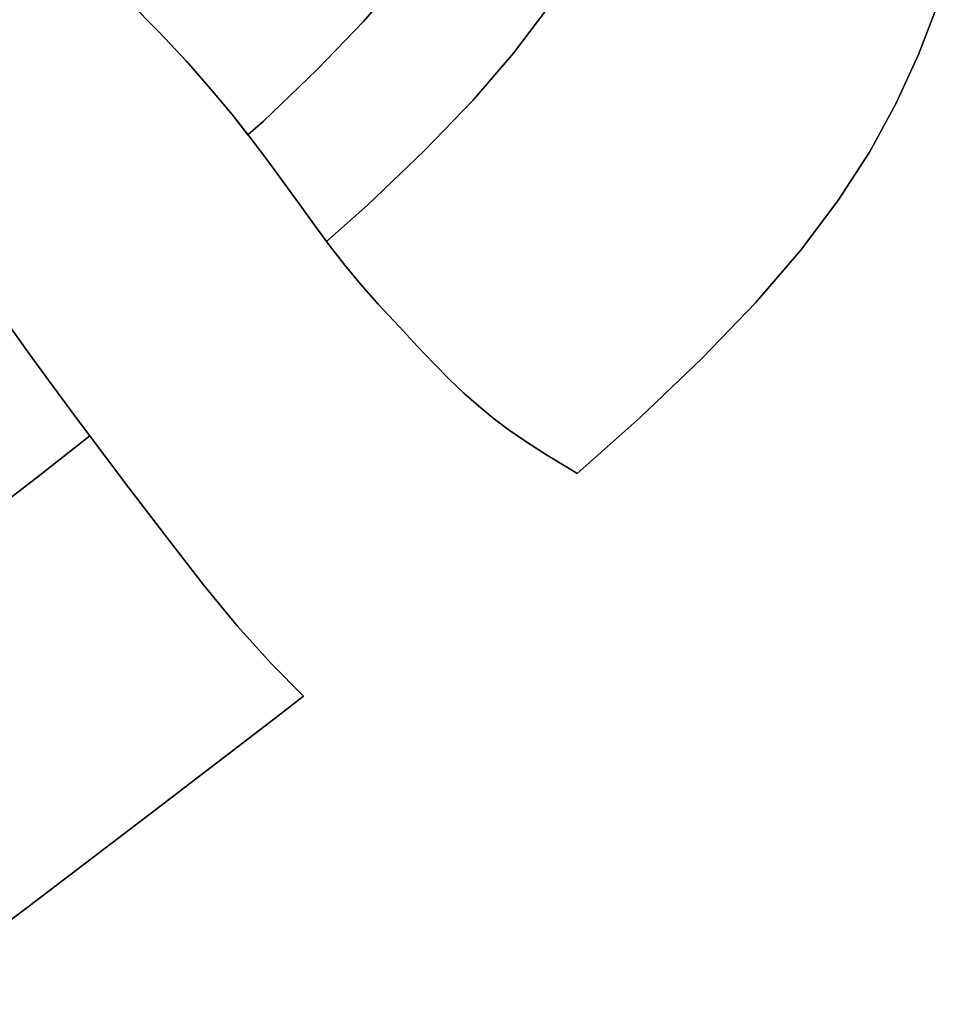
# Model space of a CAD drawing. Extents: x -285 to 288, y -246 to 320.
# Drawn here: x 177 to 242, y -180 to -110 of the extents above; entities that cross this region are included whole.
import ezdxf

# ---------------------------------------------------------------- set-up
doc = ezdxf.new("R2010")
doc.units = 0
doc.layers.add('BAUMSCHEIBEN', color=4, linetype='CONTINUOUS')

msp = doc.modelspace()

# ---------------------------------------------------------------- linework, layer by layer
at = {"layer": 'BAUMSCHEIBEN', "color": 0}
for points in [[(203.754395, -106.851464, 418.846264), (200.989433, -110.066177, 418.846264), (197.71426, -113.480425, 418.846264), (193.861889, -117.156089, 418.846264), (192.795449, -118.104515, 418.846264), (191.66169, -116.669915, 418.846264), (190.1366, -114.83742, 418.846264), (188.42166, -112.88841, 418.846264), (186.485406, -110.809506, 418.846264), (184.296373, -108.58733, 418.846264)], [(184.296373, -108.58733, 518.846264), (186.485406, -110.809506, 518.846264), (188.42166, -112.88841, 518.846264), (190.1366, -114.83742, 518.846264), (191.66169, -116.669915, 518.846264), (192.795449, -118.104515, 518.846264), (193.861889, -117.156089, 518.846264), (197.71426, -113.480425, 518.846264), (200.989433, -110.066177, 518.846264), (203.754395, -106.851464, 518.846264)], [(214.074849, -109.084841, 418.846264), (211.648632, -112.300368, 418.846264), (208.759247, -115.659743, 418.846264), (205.336691, -119.227632, 418.846264), (201.310963, -123.068701, 418.846264), (198.374789, -125.679955, 418.846264), (197.540672, -124.552915, 418.846264), (196.492855, -123.102316, 418.846264), (195.412514, -121.602096, 418.846264), (194.268182, -120.038874, 418.846264), (193.028396, -118.399273, 418.846264), (191.66169, -116.669915, 418.846264), (190.1366, -114.83742, 418.846264), (188.42166, -112.88841, 418.846264), (186.485406, -110.809506, 418.846264), (184.296373, -108.58733, 418.846264)], [(184.296373, -108.58733, 518.846264), (186.485406, -110.809506, 518.846264), (188.42166, -112.88841, 518.846264), (190.1366, -114.83742, 518.846264), (191.66169, -116.669915, 518.846264), (193.028396, -118.399273, 518.846264), (194.268182, -120.038874, 518.846264), (195.412514, -121.602096, 518.846264), (196.492855, -123.102316, 518.846264), (197.540672, -124.552915, 518.846264), (198.374789, -125.679955, 518.846264), (201.310963, -123.068701, 518.846264), (205.336691, -119.227632, 518.846264), (208.759247, -115.659743, 518.846264), (211.648632, -112.300368, 518.846264), (214.074849, -109.084841, 518.846264)], [(241.800861, -108.795217, 418.846264), (240.399347, -112.412258, 418.846264), (238.796263, -115.902948, 418.846264), (236.914576, -119.338451, 418.846264), (234.677251, -122.789929, 418.846264), (232.007252, -126.328547, 418.846264), (228.827545, -130.025467, 418.846264), (225.061096, -133.951852, 418.846264), (220.63087, -138.178866, 418.846264), (216.172569, -142.143807, 418.846264), (215.601148, -141.808511, 418.846264), (213.997109, -140.830807, 418.846264), (212.591098, -139.926835, 418.846264), (211.341829, -139.0664, 418.846264), (210.208015, -138.219304, 418.846264), (209.14837, -137.355352, 418.846264), (208.121606, -136.444348, 418.846264), (207.086438, -135.456094, 418.846264), (206.001578, -134.360395, 418.846264), (204.825741, -133.127053, 418.846264), (203.517639, -131.725873, 418.846264), (202.035986, -130.126658, 418.846264), (200.803621, -128.740763, 418.846264), (199.66459, -127.35876, 418.846264), (198.587429, -125.96727, 418.846264), (197.540672, -124.552915, 418.846264), (196.492855, -123.102316, 418.846264), (195.412514, -121.602096, 418.846264), (194.268182, -120.038874, 418.846264), (193.028396, -118.399273, 418.846264), (191.66169, -116.669915, 418.846264), (190.1366, -114.83742, 418.846264), (188.42166, -112.88841, 418.846264), (186.485406, -110.809506, 418.846264), (184.296373, -108.58733, 418.846264)], [(184.296373, -108.58733, 518.846264), (186.485406, -110.809506, 518.846264), (188.42166, -112.88841, 518.846264), (190.1366, -114.83742, 518.846264), (191.66169, -116.669915, 518.846264), (193.028396, -118.399273, 518.846264), (194.268182, -120.038874, 518.846264), (195.412514, -121.602096, 518.846264), (196.492855, -123.102316, 518.846264), (197.540672, -124.552915, 518.846264), (198.587429, -125.96727, 518.846264), (199.66459, -127.35876, 518.846264), (200.803621, -128.740763, 518.846264), (202.035986, -130.126658, 518.846264), (203.517639, -131.725873, 518.846264), (204.825741, -133.127053, 518.846264), (206.001578, -134.360395, 518.846264), (207.086438, -135.456094, 518.846264), (208.121606, -136.444348, 518.846264), (209.14837, -137.355352, 518.846264), (210.208015, -138.219304, 518.846264), (211.341829, -139.0664, 518.846264), (212.591098, -139.926835, 518.846264), (213.997109, -140.830807, 518.846264), (215.601148, -141.808511, 518.846264), (216.172569, -142.143807, 518.846264), (220.63087, -138.178866, 518.846264), (225.061096, -133.951852, 518.846264), (228.827545, -130.025467, 518.846264), (232.007252, -126.328547, 518.846264), (234.677251, -122.789929, 518.846264), (236.914576, -119.338451, 518.846264), (238.796263, -115.902948, 518.846264), (240.399347, -112.412258, 518.846264), (241.800861, -108.795217, 518.846264)], [(175.890821, -131.723754, 418.846264), (177.175693, -133.517391, 418.846264), (178.628511, -135.518357, 418.846264), (180.284327, -137.767324, 418.846264), (182.17819, -140.304963, 418.846264), (184.34515, -143.171945, 418.846264), (186.820255, -146.408941, 418.846264), (189.638557, -150.056622, 418.846264), (192.023186, -152.971801, 418.846264), (194.469193, -155.678692, 418.846264), (196.726497, -157.956887, 418.846264), (194.731497, -159.516474, 418.846264), (186.14498, -166.111828, 418.846264), (177.180942, -172.919216, 418.846264), (167.930695, -179.843193, 418.846264)], [(167.930695, -179.843193, 518.846264), (177.180942, -172.919216, 518.846264), (186.14498, -166.111828, 518.846264), (194.731497, -159.516474, 518.846264), (196.726497, -157.956887, 518.846264), (194.469193, -155.678692, 518.846264), (192.023186, -152.971801, 518.846264), (189.638557, -150.056622, 518.846264), (186.820255, -146.408941, 518.846264), (184.34515, -143.171945, 518.846264), (182.17819, -140.304963, 518.846264), (180.284327, -137.767324, 518.846264), (178.628511, -135.518357, 518.846264), (177.175693, -133.517391, 518.846264), (175.890821, -131.723754, 518.846264)], [(175.890821, -131.723754, 418.846264), (177.175693, -133.517391, 418.846264), (178.628511, -135.518357, 418.846264), (180.284327, -137.767324, 418.846264), (181.571111, -139.491521, 418.846264), (177.776316, -142.458092, 418.846264), (169.973785, -148.451262, 418.846264)], [(169.973785, -148.451262, 518.846264), (177.776316, -142.458092, 518.846264), (181.571111, -139.491521, 518.846264), (180.284327, -137.767324, 518.846264), (178.628511, -135.518357, 518.846264), (177.175693, -133.517391, 518.846264), (175.890821, -131.723754, 518.846264)]]:
    msp.add_polyline3d(points, dxfattribs=at)
for points in [[(203.754395, -106.851464, 418.846264), (203.754395, -106.851464, 518.846264), (200.989433, -110.066177, 518.846264), (200.989433, -110.066177, 418.846264)], [(186.485406, -110.809506, 418.846264), (186.485406, -110.809506, 518.846264), (184.296373, -108.58733, 518.846264), (184.296373, -108.58733, 418.846264)], [(186.485406, -110.809506, 418.846264), (186.485406, -110.809506, 518.846264), (184.296373, -108.58733, 518.846264), (184.296373, -108.58733, 418.846264)], [(186.485406, -110.809506, 418.846264), (186.485406, -110.809506, 518.846264), (184.296373, -108.58733, 518.846264), (184.296373, -108.58733, 418.846264)], [(241.800861, -108.795217, 418.846264), (241.800861, -108.795217, 518.846264), (240.399347, -112.412258, 518.846264), (240.399347, -112.412258, 418.846264)], [(214.074849, -109.084841, 418.846264), (214.074849, -109.084841, 518.846264), (211.648632, -112.300368, 518.846264), (211.648632, -112.300368, 418.846264)], [(200.989433, -110.066177, 418.846264), (200.989433, -110.066177, 518.846264), (197.71426, -113.480425, 518.846264), (197.71426, -113.480425, 418.846264)], [(188.42166, -112.88841, 418.846264), (188.42166, -112.88841, 518.846264), (186.485406, -110.809506, 518.846264), (186.485406, -110.809506, 418.846264)], [(188.42166, -112.88841, 418.846264), (188.42166, -112.88841, 518.846264), (186.485406, -110.809506, 518.846264), (186.485406, -110.809506, 418.846264)], [(188.42166, -112.88841, 418.846264), (188.42166, -112.88841, 518.846264), (186.485406, -110.809506, 518.846264), (186.485406, -110.809506, 418.846264)], [(211.648632, -112.300368, 418.846264), (211.648632, -112.300368, 518.846264), (208.759247, -115.659743, 518.846264), (208.759247, -115.659743, 418.846264)], [(240.399347, -112.412258, 418.846264), (240.399347, -112.412258, 518.846264), (238.796263, -115.902948, 518.846264), (238.796263, -115.902948, 418.846264)], [(190.1366, -114.83742, 418.846264), (190.1366, -114.83742, 518.846264), (188.42166, -112.88841, 518.846264), (188.42166, -112.88841, 418.846264)], [(190.1366, -114.83742, 418.846264), (190.1366, -114.83742, 518.846264), (188.42166, -112.88841, 518.846264), (188.42166, -112.88841, 418.846264)], [(190.1366, -114.83742, 418.846264), (190.1366, -114.83742, 518.846264), (188.42166, -112.88841, 518.846264), (188.42166, -112.88841, 418.846264)], [(197.71426, -113.480425, 418.846264), (197.71426, -113.480425, 518.846264), (193.861889, -117.156089, 518.846264), (193.861889, -117.156089, 418.846264)], [(191.66169, -116.669915, 418.846264), (191.66169, -116.669915, 518.846264), (190.1366, -114.83742, 518.846264), (190.1366, -114.83742, 418.846264)], [(191.66169, -116.669915, 418.846264), (191.66169, -116.669915, 518.846264), (190.1366, -114.83742, 518.846264), (190.1366, -114.83742, 418.846264)], [(191.66169, -116.669915, 418.846264), (191.66169, -116.669915, 518.846264), (190.1366, -114.83742, 518.846264), (190.1366, -114.83742, 418.846264)], [(208.759247, -115.659743, 418.846264), (208.759247, -115.659743, 518.846264), (205.336691, -119.227632, 518.846264), (205.336691, -119.227632, 418.846264)], [(238.796263, -115.902948, 418.846264), (238.796263, -115.902948, 518.846264), (236.914576, -119.338451, 518.846264), (236.914576, -119.338451, 418.846264)], [(192.795449, -118.104515, 418.846264), (192.795449, -118.104515, 518.846264), (191.66169, -116.669915, 518.846264), (191.66169, -116.669915, 418.846264)], [(193.028396, -118.399273, 418.846264), (193.028396, -118.399273, 518.846264), (191.66169, -116.669915, 518.846264), (191.66169, -116.669915, 418.846264)], [(193.028396, -118.399273, 418.846264), (193.028396, -118.399273, 518.846264), (191.66169, -116.669915, 518.846264), (191.66169, -116.669915, 418.846264)], [(193.861889, -117.156089, 418.846264), (193.861889, -117.156089, 518.846264), (192.795449, -118.104515, 518.846264), (192.795449, -118.104515, 418.846264)], [(194.268182, -120.038874, 418.846264), (194.268182, -120.038874, 518.846264), (193.028396, -118.399273, 518.846264), (193.028396, -118.399273, 418.846264)], [(194.268182, -120.038874, 418.846264), (194.268182, -120.038874, 518.846264), (193.028396, -118.399273, 518.846264), (193.028396, -118.399273, 418.846264)], [(205.336691, -119.227632, 418.846264), (205.336691, -119.227632, 518.846264), (201.310963, -123.068701, 518.846264), (201.310963, -123.068701, 418.846264)], [(236.914576, -119.338451, 418.846264), (236.914576, -119.338451, 518.846264), (234.677251, -122.789929, 518.846264), (234.677251, -122.789929, 418.846264)], [(195.412514, -121.602096, 418.846264), (195.412514, -121.602096, 518.846264), (194.268182, -120.038874, 518.846264), (194.268182, -120.038874, 418.846264)], [(195.412514, -121.602096, 418.846264), (195.412514, -121.602096, 518.846264), (194.268182, -120.038874, 518.846264), (194.268182, -120.038874, 418.846264)], [(196.492855, -123.102316, 518.846264), (195.412514, -121.602096, 518.846264), (195.412514, -121.602096, 418.846264), (196.492855, -123.102316, 418.846264), (197.540672, -124.552915, 418.846264), (197.540672, -124.552915, 518.846264)], [(196.492855, -123.102316, 518.846264), (195.412514, -121.602096, 518.846264), (195.412514, -121.602096, 418.846264), (196.492855, -123.102316, 418.846264), (197.540672, -124.552915, 418.846264), (197.540672, -124.552915, 518.846264)], [(234.677251, -122.789929, 418.846264), (234.677251, -122.789929, 518.846264), (232.007252, -126.328547, 518.846264), (232.007252, -126.328547, 418.846264)], [(201.310963, -123.068701, 418.846264), (201.310963, -123.068701, 518.846264), (198.374789, -125.679955, 518.846264), (198.374789, -125.679955, 418.846264)], [(198.374789, -125.679955, 418.846264), (198.374789, -125.679955, 518.846264), (197.540672, -124.552915, 518.846264), (197.540672, -124.552915, 418.846264)], [(198.587429, -125.96727, 418.846264), (198.587429, -125.96727, 518.846264), (197.540672, -124.552915, 518.846264), (197.540672, -124.552915, 418.846264)], [(199.66459, -127.35876, 418.846264), (199.66459, -127.35876, 518.846264), (198.587429, -125.96727, 518.846264), (198.587429, -125.96727, 418.846264)], [(232.007252, -126.328547, 418.846264), (232.007252, -126.328547, 518.846264), (228.827545, -130.025467, 518.846264), (228.827545, -130.025467, 418.846264)], [(200.803621, -128.740763, 418.846264), (200.803621, -128.740763, 518.846264), (199.66459, -127.35876, 518.846264), (199.66459, -127.35876, 418.846264)], [(202.035986, -130.126658, 418.846264), (202.035986, -130.126658, 518.846264), (200.803621, -128.740763, 518.846264), (200.803621, -128.740763, 418.846264)], [(228.827545, -130.025467, 418.846264), (228.827545, -130.025467, 518.846264), (225.061096, -133.951852, 518.846264), (225.061096, -133.951852, 418.846264)], [(175.890821, -131.723754, 518.846264), (177.175693, -133.517391, 518.846264), (177.175693, -133.517391, 418.846264), (175.890821, -131.723754, 418.846264), (174.738847, -130.096775, 418.846264), (174.738847, -130.096775, 518.846264)], [(203.517639, -131.725873, 518.846264), (202.035986, -130.126658, 518.846264), (202.035986, -130.126658, 418.846264), (203.517639, -131.725873, 418.846264), (204.825741, -133.127053, 418.846264), (204.825741, -133.127053, 518.846264)], [(177.175693, -133.517391, 518.846264), (178.628511, -135.518357, 518.846264), (178.628511, -135.518357, 418.846264), (177.175693, -133.517391, 418.846264), (175.890821, -131.723754, 418.846264), (175.890821, -131.723754, 518.846264)], [(178.628511, -135.518357, 518.846264), (180.284327, -137.767324, 518.846264), (180.284327, -137.767324, 418.846264), (178.628511, -135.518357, 418.846264), (177.175693, -133.517391, 418.846264), (177.175693, -133.517391, 518.846264)], [(206.001578, -134.360395, 418.846264), (206.001578, -134.360395, 518.846264), (204.825741, -133.127053, 518.846264), (204.825741, -133.127053, 418.846264)], [(225.061096, -133.951852, 418.846264), (225.061096, -133.951852, 518.846264), (220.63087, -138.178866, 518.846264), (220.63087, -138.178866, 418.846264)], [(207.086438, -135.456094, 418.846264), (207.086438, -135.456094, 518.846264), (206.001578, -134.360395, 518.846264), (206.001578, -134.360395, 418.846264)], [(181.571111, -139.491521, 518.846264), (181.571111, -139.491521, 418.846264), (180.284327, -137.767324, 418.846264), (178.628511, -135.518357, 418.846264), (178.628511, -135.518357, 518.846264), (180.284327, -137.767324, 518.846264)], [(208.121606, -136.444348, 418.846264), (208.121606, -136.444348, 518.846264), (207.086438, -135.456094, 518.846264), (207.086438, -135.456094, 418.846264)], [(209.14837, -137.355352, 418.846264), (209.14837, -137.355352, 518.846264), (208.121606, -136.444348, 518.846264), (208.121606, -136.444348, 418.846264)], [(210.208015, -138.219304, 418.846264), (210.208015, -138.219304, 518.846264), (209.14837, -137.355352, 518.846264), (209.14837, -137.355352, 418.846264)], [(182.17819, -140.304963, 518.846264), (184.34515, -143.171945, 518.846264), (184.34515, -143.171945, 418.846264), (182.17819, -140.304963, 418.846264), (180.284327, -137.767324, 418.846264), (180.284327, -137.767324, 518.846264)], [(211.341829, -139.0664, 418.846264), (211.341829, -139.0664, 518.846264), (210.208015, -138.219304, 518.846264), (210.208015, -138.219304, 418.846264)], [(220.63087, -138.178866, 418.846264), (220.63087, -138.178866, 518.846264), (216.172569, -142.143807, 518.846264), (216.172569, -142.143807, 418.846264)], [(212.591098, -139.926835, 418.846264), (212.591098, -139.926835, 518.846264), (211.341829, -139.0664, 518.846264), (211.341829, -139.0664, 418.846264)], [(181.571111, -139.491521, 518.846264), (177.776316, -142.458092, 518.846264), (177.776316, -142.458092, 418.846264), (181.571111, -139.491521, 418.846264)], [(213.997109, -140.830807, 418.846264), (213.997109, -140.830807, 518.846264), (212.591098, -139.926835, 518.846264), (212.591098, -139.926835, 418.846264)], [(215.601148, -141.808511, 418.846264), (215.601148, -141.808511, 518.846264), (213.997109, -140.830807, 518.846264), (213.997109, -140.830807, 418.846264)], [(216.172569, -142.143807, 418.846264), (216.172569, -142.143807, 518.846264), (215.601148, -141.808511, 518.846264), (215.601148, -141.808511, 418.846264)], [(177.776316, -142.458092, 418.846264), (177.776316, -142.458092, 518.846264), (169.973785, -148.451262, 518.846264), (169.973785, -148.451262, 418.846264)], [(186.820255, -146.408941, 518.846264), (189.638557, -150.056622, 518.846264), (189.638557, -150.056622, 418.846264), (186.820255, -146.408941, 418.846264), (184.34515, -143.171945, 418.846264), (184.34515, -143.171945, 518.846264)], [(189.638557, -150.056622, 418.846264), (189.638557, -150.056622, 518.846264), (192.023186, -152.971801, 518.846264), (192.023186, -152.971801, 418.846264)], [(192.023186, -152.971801, 418.846264), (192.023186, -152.971801, 518.846264), (194.469193, -155.678692, 518.846264), (194.469193, -155.678692, 418.846264)], [(196.726497, -157.956887, 518.846264), (196.726497, -157.956887, 418.846264), (194.469193, -155.678692, 418.846264), (194.469193, -155.678692, 518.846264)], [(196.726497, -157.956887, 518.846264), (194.731497, -159.516474, 518.846264), (194.731497, -159.516474, 418.846264), (196.726497, -157.956887, 418.846264)], [(194.731497, -159.516474, 418.846264), (194.731497, -159.516474, 518.846264), (186.14498, -166.111828, 518.846264), (186.14498, -166.111828, 418.846264)], [(186.14498, -166.111828, 418.846264), (186.14498, -166.111828, 518.846264), (177.180942, -172.919216, 518.846264), (177.180942, -172.919216, 418.846264)], [(177.180942, -172.919216, 418.846264), (177.180942, -172.919216, 518.846264), (167.930695, -179.843193, 518.846264), (167.930695, -179.843193, 418.846264)]]:
    msp.add_polyline3d(points, close=True, dxfattribs=at)

doc.saveas('drawing.dxf')
